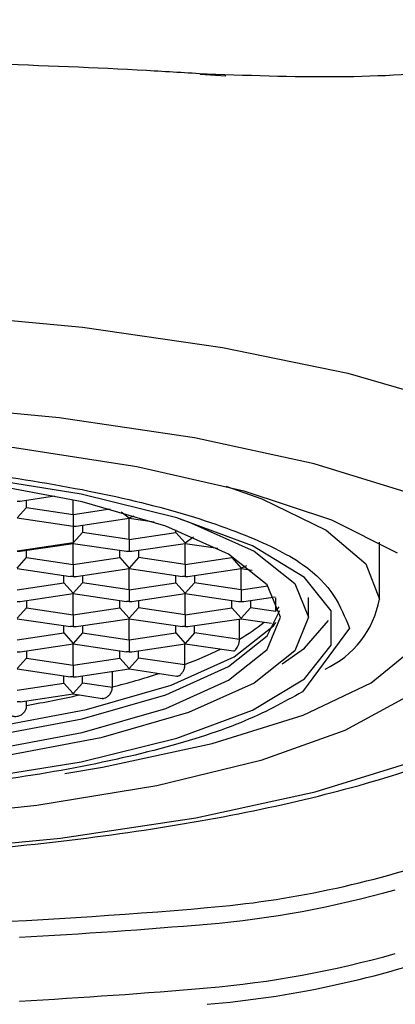
# Model space of a CAD drawing. Extents: x -1050 to 1050, y -742 to 742.
# Drawn here: x -270 to -265, y 50 to 63 of the extents above; entities that cross this region are included whole.
import ezdxf

# ---------------------------------------------------------------- set-up
doc = ezdxf.new("R2010")
doc.units = 0
doc.header["$LTSCALE"] = 25
doc.layers.get('0').update_dxf_attribs({"linetype": 'CONTINUOUS'})
doc.layers.get('DEFPOINTS').update_dxf_attribs({"linetype": 'CONTINUOUS'})
doc.layers.add('BALN', color=7, linetype='CONTINUOUS')
doc.layers.add('FSL150DDEFT-FRONT', color=7, linetype='CONTINUOUS')
doc.styles.add('BIGFONT', font='ROMANS.shx', dxfattribs={"width": 0.833, "bigfont": 'bigfont.shx'})
doc.dimstyles.new('ITM', dxfattribs={"dimscale": 5, "dimtxt": 3, "dimasz": 1.5, "dimexe": 2, "dimexo": 0, "dimgap": 0.6, "dimtad": 3, "dimdec": 8, "dimdsep": 46, "dimtxsty": 'BIGFONT', "dimblk": 'OPEN', "dimblk1": 'OPEN', "dimblk2": 'OPEN', "dimsah": 1, "dimcen": 0, "dimclrd": 4, "dimclre": 4, "dimclrt": 256, "dimadec": 8, "dimazin": 2, "dimtp": 495, "dimtfac": 1, "dimtdec": 3, "dimtmove": 0, "dimatfit": 3, "dimldrblk": 'OPEN', "dimfxl": 1, "dimarcsym": 0})

# ---------------------------------------------------------------- blocks, each defined once
blk = doc.blocks.new('_OPEN')
at = {"color": 0, "linetype": 'ByBlock'}
for p, q in [((-1, 0.1667), (0, 0)), ((0, 0), (-1, -0.1667)), ((0, 0), (-1, 0))]:
    blk.add_line(p, q, dxfattribs=at)
blk = doc.blocks.new('*D17')
at = {"layer": 'BALN', "color": 4, "lineweight": -2}
for start, end in [(208.5951, 216.7976), (225, 270), (278.2024, 286.4049)]:
    blk.add_arc((-274.247, 79.377), 52.434, start, end, dxfattribs=at)
at = {"layer": 'DEFPOINTS', "color": 0}
for p in [(-274.247, 147.03), (-274.247, 79.377), (-313.689, 39.935), (-287.818, 28.73), (-274.247, -337.66)]:
    blk.add_point(p, dxfattribs=at)
at = {"layer": 'BALN', "color": 4, "lineweight": -2, "xscale": 7.5, "yscale": 7.5, "zscale": 7.5}
for p, rotation in [((-311.323, 42.301), 310.8987826669659), ((-274.247, 26.943), 184.101217333034)]:
    blk.add_blockref('_OPEN', p, dxfattribs=dict(at, rotation=rotation))
at = {"layer": 'BALN', "insert": (-313.158, 63.746), "char_height": 15, "attachment_point": 5, "rotation": 291.886, "style": 'BIGFONT'}
blk.add_mtext('45°', dxfattribs=at)
blk = doc.blocks.new('*D18')
at = {"layer": 'BALN', "color": 4, "lineweight": -2}
for start, end in [(323.2024, 331.4049), (270, 315), (253.5951, 261.7976)]:
    blk.add_arc((-274.247, 79.377), 52.434, start, end, dxfattribs=at)
at = {"layer": 'DEFPOINTS', "color": 0}
for p in [(-274.247, 147.03), (-274.247, 79.377), (-234.805, 39.935), (-260.676, 28.73), (-274.247, -337.66)]:
    blk.add_point(p, dxfattribs=at)
at = {"layer": 'BALN', "color": 4, "lineweight": -2, "xscale": 7.5, "yscale": 7.5, "zscale": 7.5}
for p, rotation in [((-237.17, 42.301), 229.1012173330341), ((-274.247, 26.943), 355.8987826669659)]:
    blk.add_blockref('_OPEN', p, dxfattribs=dict(at, rotation=rotation))
at = {"layer": 'BALN', "insert": (-234.698, 65.437), "char_height": 15, "attachment_point": 5, "rotation": 70.5831, "style": 'BIGFONT'}
blk.add_mtext('45°', dxfattribs=at)

msp = doc.modelspace()

# ---------------------------------------------------------------- linework, layer by layer
at = {"layer": 'FSL150DDEFT-FRONT', "color": 2, "lineweight": 25}
for p, q in [((-267.29651834, 62.3643197), (-266.95321049, 62.34444923)), ((-269.70967199, 56.64808933), (-269.24619372, 56.71734835)), ((-269.74661942, 56.64821364), (-269.70967199, 56.64808933)), ((-269.74661942, 56.42406906), (-269.6216173, 56.56348369)), ((-269.6216173, 56.56348369), (-269.6216173, 56.66124541)), ((-269.6216173, 56.56348369), (-268.9966179, 56.47008908)), ((-268.9966179, 56.47008908), (-268.9966179, 56.66371258)), ((-268.9966179, 56.47008908), (-268.50409354, 56.54369324)), ((-268.9966179, 56.47008908), (-268.9966179, 56.31200301)), ((-268.35639696, 56.50346913), (-268.24661638, 56.42406906)), ((-268.24661638, 56.42406906), (-268.18011995, 56.45250128)), ((-269.74661942, 56.42406906), (-268.9966179, 56.31200301)), ((-268.9966179, 56.31200301), (-268.95967047, 56.31186623)), ((-268.9966179, 56.31200301), (-268.9966179, 56.08786036)), ((-268.95967047, 56.31186623), (-268.24661638, 56.41842138)), ((-268.87161951, 56.32502231), (-268.87161951, 56.22727499)), ((-268.24661638, 56.42406906), (-268.24661638, 56.41842138)), ((-268.24661638, 56.41842138), (-267.91443969, 56.36878657)), ((-268.24661638, 56.13388038), (-268.24661638, 56.41841726)), ((-268.9966179, 56.08786036), (-268.87161951, 56.22727499)), ((-268.24661638, 56.13388038), (-268.87161951, 56.22727499)), ((-268.24661638, 56.13388038), (-267.62161697, 56.22727499)), ((-267.62161697, 56.22727499), (-267.62161697, 56.26497247)), ((-267.62161697, 56.22727499), (-267.49661858, 56.08786036)), ((-267.49661858, 56.08786036), (-267.38540004, 56.17010152)), ((-268.9966179, 56.08786036), (-269.74661942, 55.97577991)), ((-269.70967199, 55.97565753), (-268.9966179, 56.08221268)), ((-268.9966179, 56.08786036), (-268.9966179, 56.08221268)), ((-268.9966179, 56.08221268), (-268.28356381, 55.97565753)), ((-268.9966179, 55.79765728), (-268.9966179, 56.08220856)), ((-268.24661638, 56.13388038), (-268.24661638, 55.97577991)), ((-268.20967267, 55.97565753), (-267.49661858, 56.08221268)), ((-267.49661858, 56.08786036), (-267.49661858, 56.08221268)), ((-267.49661858, 56.08221268), (-267.05960478, 56.0168964)), ((-267.49661858, 55.79765728), (-267.49661858, 56.08220856)), ((-264.89661741, 55.33430127), (-264.89661741, 56.09669703)), ((-269.74661942, 55.97577991), (-269.70967199, 55.97565753)), ((-269.6216173, 55.89105189), (-269.6216173, 55.98881361)), ((-268.37161849, 55.89105189), (-268.37161849, 55.98881361)), ((-268.28356381, 55.97565753), (-268.24661638, 55.97577991)), ((-268.24661638, 55.97577991), (-268.20967267, 55.97565753)), ((-268.12161799, 55.98881361), (-268.12161799, 55.89105189)), ((-266.87161918, 55.89105189), (-266.87161918, 55.91169671)), ((-269.74661942, 55.75163726), (-269.6216173, 55.89105189)), ((-269.6216173, 55.89105189), (-268.9966179, 55.79765728)), ((-268.9966179, 55.79765728), (-268.37161849, 55.89105189)), ((-268.9966179, 55.79765728), (-268.9966179, 55.63957121)), ((-268.37161849, 55.89105189), (-268.24661638, 55.75163726)), ((-268.12161799, 55.89105189), (-268.24661638, 55.75163726)), ((-267.49661858, 55.79765728), (-268.12161799, 55.89105189)), ((-267.49661858, 55.79765728), (-266.87161918, 55.89105189)), ((-267.49661858, 55.79765728), (-267.49661858, 55.63957121)), ((-266.87161918, 55.89105189), (-266.74661706, 55.75163726)), ((-266.67696904, 55.7825176), (-266.74661706, 55.75163726)), ((-269.74661942, 55.74598765), (-269.03356533, 55.63943443)), ((-269.12162001, 55.55484319), (-269.12162001, 55.65259051)), ((-268.9966179, 55.63957121), (-269.03356533, 55.63943443)), ((-268.9966179, 55.63957121), (-268.95967047, 55.63943443)), ((-268.95967047, 55.63943443), (-268.24661638, 55.74598765)), ((-268.87161951, 55.65259051), (-268.87161951, 55.55484319)), ((-268.24661638, 55.75163726), (-268.24661638, 55.74598765)), ((-268.24661638, 55.74598765), (-267.53356601, 55.63943443)), ((-268.24661638, 55.46144858), (-268.24661638, 55.74598546)), ((-267.62161697, 55.55484319), (-267.62161697, 55.65259051)), ((-267.49661858, 55.63957121), (-267.53356601, 55.63943443)), ((-267.49661858, 55.63957121), (-267.45967115, 55.63943443)), ((-267.45967115, 55.63943443), (-266.74661706, 55.74598765)), ((-267.37161647, 55.65259051), (-267.37161647, 55.55484319)), ((-266.74661706, 55.75163726), (-266.74661706, 55.74598765)), ((-266.74661706, 55.74598765), (-266.60150583, 55.72430798)), ((-266.74661706, 55.46144858), (-266.74661706, 55.74598546)), ((-269.74661942, 55.46144858), (-269.12162001, 55.55484319)), ((-269.12162001, 55.55484319), (-268.9966179, 55.41542856)), ((-268.87161951, 55.55484319), (-268.9966179, 55.41542856)), ((-268.24661638, 55.46144858), (-268.87161951, 55.55484319)), ((-268.24661638, 55.46144858), (-267.62161697, 55.55484319)), ((-267.62161697, 55.55484319), (-267.49661858, 55.41542856)), ((-267.37161647, 55.55484319), (-267.49661858, 55.41542856)), ((-266.74661706, 55.46144858), (-267.37161647, 55.55484319)), ((-266.74661706, 55.46144858), (-266.38904507, 55.51487711)), ((-269.70967199, 55.30322573), (-268.9966179, 55.40977895)), ((-268.9966179, 55.41542856), (-268.9966179, 55.40977895)), ((-268.9966179, 55.40977895), (-268.28356381, 55.30322573)), ((-268.9966179, 55.12522549), (-268.9966179, 55.40977676)), ((-268.24661638, 55.46144858), (-268.24661638, 55.30334811)), ((-268.20967267, 55.30322573), (-267.49661858, 55.40977895)), ((-267.49661858, 55.41542856), (-267.49661858, 55.40977895)), ((-267.49661858, 55.40977895), (-266.78356449, 55.30322573)), ((-267.49661858, 55.12522549), (-267.49661858, 55.40977676)), ((-266.74661706, 55.46144858), (-266.74661706, 55.30334811)), ((-269.74661942, 55.30334811), (-269.70967199, 55.30322573)), ((-269.6216173, 55.31638181), (-269.6216173, 55.2186201)), ((-268.37161849, 55.2186201), (-268.37161849, 55.31638181)), ((-268.24661638, 55.30334811), (-268.28356381, 55.30322573)), ((-268.24661638, 55.30334811), (-268.20967267, 55.30322573)), ((-268.12161799, 55.31638181), (-268.12161799, 55.2186201)), ((-266.87161918, 55.2186201), (-266.87161918, 55.31638181)), ((-266.78356449, 55.30322573), (-266.74661706, 55.30334811)), ((-266.74661706, 55.30334811), (-266.70966963, 55.30322573)), ((-266.70966963, 55.30322573), (-266.29120405, 55.36575925)), ((-266.62161867, 55.31638181), (-266.62161867, 55.2186201)), ((-266.28471832, 55.17694661), (-266.28471832, 55.35278571)), ((-265.84661859, 55.09282736), (-265.84661859, 55.35845068)), ((-269.6216173, 55.2186201), (-269.74661942, 55.07920547)), ((-269.6216173, 55.2186201), (-268.9966179, 55.12522549)), ((-268.9966179, 55.12522549), (-268.37161849, 55.2186201)), ((-268.9966179, 55.12522549), (-268.9966179, 54.96713941)), ((-268.37161849, 55.2186201), (-268.24661638, 55.07920547)), ((-268.12161799, 55.2186201), (-268.24661638, 55.07920547)), ((-267.49661858, 55.12522549), (-268.12161799, 55.2186201)), ((-267.49661858, 55.12522549), (-266.87161918, 55.2186201)), ((-267.49661858, 55.12522549), (-267.49661858, 54.96713941)), ((-266.87161918, 55.2186201), (-266.74661706, 55.07920547)), ((-266.62161867, 55.2186201), (-266.74661706, 55.07920547)), ((-266.2847891, 55.16829153), (-266.62161867, 55.2186201)), ((-266.2847891, 55.16829153), (-266.28471832, 55.17694661)), ((-269.74661942, 55.07355586), (-269.03356533, 54.96700264)), ((-269.12162001, 54.8824114), (-269.12162001, 54.98015872)), ((-268.95967047, 54.96700264), (-268.24661638, 55.07355586)), ((-268.87161951, 54.98015872), (-268.87161951, 54.8824114)), ((-268.24661638, 55.07920547), (-268.24661638, 55.07355586)), ((-268.24661638, 55.07355586), (-267.53356601, 54.96700264)), ((-268.24661638, 54.78901678), (-268.24661638, 55.07355367)), ((-267.62161697, 54.8824114), (-267.62161697, 54.98015872)), ((-267.45967115, 54.96700264), (-266.74661706, 55.07355586)), ((-267.37161647, 54.8824114), (-267.37161647, 54.98015872)), ((-266.77003051, 54.80118179), (-266.77003051, 55.0700601)), ((-266.74661706, 55.07920547), (-266.74661706, 55.07355586)), ((-266.74661706, 55.07355586), (-266.33976321, 55.01275867)), ((-269.74661942, 54.78901678), (-269.12162001, 54.8824114)), ((-269.12162001, 54.8824114), (-268.9966179, 54.74299676)), ((-268.9966179, 54.96713941), (-269.03356533, 54.96700264)), ((-268.9966179, 54.96713941), (-268.95967047, 54.96700264)), ((-268.87161951, 54.8824114), (-268.9966179, 54.74299676)), ((-268.87161951, 54.8824114), (-268.24661638, 54.78901678)), ((-268.24661638, 54.78901678), (-267.62161697, 54.8824114)), ((-267.62161697, 54.8824114), (-267.49661858, 54.74299676)), ((-267.49661858, 54.96713941), (-267.53356601, 54.96700264)), ((-267.49661858, 54.96713941), (-267.45967115, 54.96700264)), ((-267.37161647, 54.8824114), (-267.49661858, 54.74299676)), ((-266.77010129, 54.79252671), (-267.37161647, 54.8824114)), ((-265.2966186, 54.94793476), (-265.9250136, 54.09527301)), ((-269.70967199, 54.63079201), (-268.9966179, 54.73734715)), ((-268.9966179, 54.74299676), (-268.9966179, 54.73734715)), ((-268.9966179, 54.73734715), (-268.28356381, 54.63079201)), ((-268.9966179, 54.45280808), (-268.9966179, 54.73734304)), ((-268.24661638, 54.78901678), (-268.24661638, 54.63091632)), ((-268.20967267, 54.63079201), (-267.49661858, 54.73734715)), ((-267.5000831, 54.46198297), (-267.5000831, 54.73682878)), ((-267.49661858, 54.74299676), (-267.49661858, 54.73734715)), ((-267.49661858, 54.73734715), (-266.85175966, 54.64098157)), ((-266.77010129, 54.79252671), (-266.77003051, 54.80118179)), ((-269.74661942, 54.63091632), (-269.70967199, 54.63079201)), ((-269.6216173, 54.64395002), (-269.6216173, 54.54618637)), ((-268.37161849, 54.54618637), (-268.37161849, 54.64395002)), ((-268.24661638, 54.63091632), (-268.28356381, 54.63079201)), ((-268.24661638, 54.63091632), (-268.20967267, 54.63079201)), ((-268.12161799, 54.54618637), (-268.12161799, 54.64395002)), ((-269.6216173, 54.54618637), (-269.74661942, 54.40677174)), ((-269.6216173, 54.54618637), (-268.9966179, 54.45280808)), ((-268.9966179, 54.45280808), (-268.37161849, 54.54618637)), ((-268.9966179, 54.45280808), (-268.9966179, 54.29470761)), ((-268.37161849, 54.54618637), (-268.24661638, 54.40677174)), ((-268.12161799, 54.54618637), (-268.24661638, 54.40677174)), ((-267.50015016, 54.45332789), (-268.12161799, 54.54618637)), ((-267.50015016, 54.45332789), (-267.5000831, 54.46198297)), ((-269.74661942, 54.40112406), (-269.03356533, 54.29456891)), ((-268.95967047, 54.29456891), (-268.24661638, 54.40112406)), ((-268.4727266, 54.15904157), (-268.4727266, 54.36734137)), ((-268.24661638, 54.40677174), (-268.24661638, 54.40112406)), ((-268.24661638, 54.40112406), (-267.607554, 54.3056348)), ((-269.74661942, 54.11658306), (-269.12162001, 54.20997767)), ((-269.12162001, 54.20997767), (-269.12162001, 54.30772692)), ((-269.12162001, 54.20997767), (-268.9966179, 54.07056304)), ((-268.9966179, 54.29470761), (-269.03356533, 54.29456891)), ((-268.9966179, 54.29470761), (-268.95967047, 54.29456891)), ((-268.87161951, 54.20997767), (-268.9966179, 54.07056304)), ((-268.87161951, 54.20997767), (-268.87161951, 54.30772692)), ((-268.47279738, 54.15038648), (-268.87161951, 54.20997767)), ((-269.70967199, 53.95836021), (-268.9966179, 54.06491536)), ((-268.9966179, 54.07056304), (-268.9966179, 54.06491536)), ((-268.9966179, 54.06491536), (-268.60785405, 54.00681485)), ((-268.47279738, 54.15038648), (-268.4727266, 54.15904157)), ((-269.70967199, 53.95836021), (-269.74661942, 53.95848452)), ((-269.6216173, 53.90357696), (-269.6216173, 53.97151822))]:
    msp.add_line(p, q, dxfattribs=at)
at = {"layer": 'FSL150DDEFT-FRONT', "color": 2, "lineweight": 25, "flags": 128}
for points in [[(-270.89280184, 59.16461917), (-268.87124698, 58.9774047), (-266.99631582, 58.70663547), (-265.3191566, 58.35967525), (-263.88551588, 57.94600559), (-262.73449618, 57.47690924), (-261.89749981, 56.96516824), (-261.39735351, 56.42474969), (-261.24662641, 55.91754976)], [(-264.42273255, 56.73156113), (-265.76865758, 57.14599149), (-267.37218271, 57.49362632), (-269.18458115, 57.76391107), (-271.15078564, 57.94862852), (-271.15078564, 57.94862852)], [(-271.57646339, 57.53602815), (-269.78449817, 57.36497769), (-268.14448754, 57.11161661), (-266.71227734, 56.7845788), (-265.53663719, 56.39497587), (-264.65760651, 55.95611854)], [(-279.61639236, 53.54929644), (-278.25911637, 53.29407866), (-276.72647978, 53.11746178), (-275.0854596, 53.02718627), (-273.40777884, 53.02718627), (-271.76675867, 53.11746178), (-270.23411836, 53.29407866), (-268.87684609, 53.54929644), (-267.75425594, 53.87197576), (-266.91541742, 54.24802156), (-266.39698367, 54.66099463), (-266.22161935, 55.09282736), (-266.39698367, 55.52466009), (-266.91541742, 55.93763317), (-267.75425594, 56.31366457), (-268.87684609, 56.63635828), (-270.23411836, 56.89157606), (-271.76675867, 57.06819294), (-273.40777884, 57.15846845), (-275.0854596, 57.15846845), (-276.72647978, 57.06819294), (-278.25911637, 56.89157606), (-279.61639236, 56.63635828)], [(-278.87505214, 53.02603883), (-277.28553782, 52.82424096), (-275.57160999, 52.70939125), (-273.8034382, 52.68618068), (-272.05340858, 52.75557254), (-270.39316963, 52.91471433), (-268.89068927, 53.15708788), (-267.60748322, 53.47279039), (-266.59608553, 53.84889066), (-265.89789908, 54.26998152), (-265.54151173, 54.71882298), (-265.54151173, 55.17704462), (-265.89789908, 55.62590047), (-266.59608553, 56.04699133), (-267.60748322, 56.42307913), (-268.89068927, 56.73878165), (-270.39316963, 56.98116767), (-272.05340858, 57.14031138), (-273.8034382, 57.20970131), (-275.57160999, 57.18649074), (-277.28553782, 57.07162663), (-278.87505214, 56.8698307)], [(-266.95426102, 56.84888138), (-266.47237609, 56.6787693), (-265.6083453, 56.2603818), (-265.07627512, 55.80642025), (-264.89661927, 55.33519482)], [(-284.40358038, 56.60187956), (-285.12668158, 56.25808907), (-285.8404025, 55.74919673), (-286.20185252, 55.21596338), (-286.20004947, 54.67458256), (-285.83504553, 54.14150877), (-285.1179346, 53.63293081), (-284.07050218, 53.16432086), (-282.72457714, 52.74989243), (-281.12105574, 52.40225567), (-279.3086573, 52.13197092), (-277.34244908, 51.94723908), (-275.28217728, 51.85369352), (-273.19044168, 51.85416656), (-271.13079573, 51.94863046), (-269.16582058, 52.13422898), (-267.35522519, 52.40532312), (-265.75402278, 52.75367947), (-264.41086191, 53.16869747)], [(-267.55780275, 56.4079747), (-267.45087574, 56.37071197), (-266.572836, 55.97711092), (-266.03017855, 55.54483854), (-265.84661859, 55.09282736), (-266.03017855, 54.64081618), (-266.572836, 54.20854381), (-267.45087574, 53.81492836), (-268.62592171, 53.47716679), (-270.04661705, 53.21001257), (-271.65087606, 53.02515753), (-273.36857761, 52.9306592), (-275.12465711, 52.9306592), (-276.84236239, 53.02515753), (-278.44661768, 53.21001257), (-279.86731674, 53.47716679), (-281.0423627, 53.81492836), (-281.92039873, 54.20854381), (-282.46305804, 54.64081618), (-282.64661799, 55.09282736), (-282.64661799, 55.09282736)], [(-269.11087628, 53.00186452), (-268.60634159, 53.08485553), (-267.13406961, 53.40001999), (-265.91886315, 53.78161974), (-265.00464338, 54.21584916), (-264.42445363, 54.68699622), (-264.19926169, 55.17805322), (-264.33720733, 55.67127373), (-264.43441319, 55.80020617)], [(-282.26376618, 55.18468286), (-282.09625106, 54.84469662), (-281.57782103, 54.43173987), (-280.73897879, 54.05569407), (-279.61639236, 53.73301282), (-278.25911637, 53.47778258), (-276.72647978, 53.3011657), (-275.0854596, 53.21088826), (-273.40777884, 53.21088826), (-271.76675867, 53.3011657), (-270.23411836, 53.47778258), (-268.87684609, 53.73301282), (-267.75425594, 54.05569407), (-266.91541742, 54.43173987), (-266.39698367, 54.84469662), (-266.22946854, 55.18468286)], [(-266.28471832, 55.17694661), (-266.25111993, 55.2159571), (-266.23928468, 55.23058353)], [(-282.21160467, 55.02300374), (-282.17745121, 54.97911109), (-281.65365677, 54.56187897), (-280.80613832, 54.18194772), (-279.67193644, 53.85592472), (-278.30062355, 53.59805702), (-276.75213213, 53.41962648), (-275.09413581, 53.32841735), (-273.39909892, 53.32841735), (-271.74110632, 53.41962648), (-270.19261117, 53.59805702), (-268.82129829, 53.85592472), (-267.6870964, 54.18194772), (-266.83958168, 54.56187897), (-266.31578352, 54.97911109), (-266.28163005, 55.02300374)], [(-266.2001058, 54.46876992), (-265.89789908, 54.68049937), (-265.57915951, 55.04812919)], [(-264.53600745, 54.02100091), (-265.35943072, 53.57496315), (-266.48550029, 53.17568674), (-267.87586059, 52.83676028), (-269.48317434, 52.5697303), (-271.25269841, 52.38368264), (-273.12417622, 52.28495672), (-275.03387923, 52.27692206), (-276.91677134, 52.35983945), (-278.70873655, 52.53089184), (-280.34874718, 52.78425291)]]:
    msp.add_lwpolyline(points, dxfattribs=at)
at = {"layer": 'FSL150DDEFT-FRONT', "color": 2, "lineweight": 25}
for centre, radius, start, end in [((-266.15709937, 55.56317432), 1.2809312, 294.573063376, 349.747906123), ((-268.10772881, 56.16590221), 12.77722127, 274.057101243, 354.760588751), ((-267.9926728, 56.92622608), 2.45166625, 299.913931001, 309.259018457), ((-268.10776256, 55.94592835), 12.77725658, 274.057241726, 354.76051948), ((-269.46699943, 59.71471316), 5.60891561, 290.52871412, 295.837467288), ((-271.08592546, 64.34807462), 10.51880235, 284.384699074, 287.946664493), ((-272.50981421, 70.25704953), 16.598037, 280.02095495, 282.505893141), ((-268.34024171, 64.54828765), 13.39276565, 274.867970415, 289.006464463), ((-268.3430993, 64.34560726), 13.41027316, 274.873853162, 285.840198977), ((-274.24661922, 133.7092577), 82.80548086, 265.1209051074, 274.8790948926), ((-274.24588241, 133.4812666), 82.79746384, 273.1346368098, 274.8790567358), ((-268.34057677, 63.2554605), 13.39407119, 274.868933262, 289.006056722), ((-268.34268285, 63.48969234), 13.40842266, 274.872741452, 285.840592773), ((-274.23858134, 132.52203829), 82.69208876, 273.1335689378, 274.8802120552)]:
    msp.add_arc(centre, radius, start, end, dxfattribs=at)
for points, knots in [([(-267.20373253, 62.36810924), (-266.56843855, 62.34697799), (-265.29707276, 62.30468961), (-263.69810321, 62.41514169), (-262.36727721, 62.55574614), (-261.34853768, 62.65889801), (-260.64215628, 62.63123779), (-260.21212227, 62.43752359), (-260.19919486, 62.08861424), (-260.19271943, 61.91384288)], [0, 0, 0, 0, 0.1490779968, 0.2983385163, 0.4449106663, 0.5914726308, 0.7276035927, 0.8635545595, 1, 1, 1, 1]), ([(-281.28950591, 62.36810924), (-280.60719752, 62.40719437), (-279.24261304, 62.48536278), (-277.00351225, 62.54390365), (-274.69827797, 62.56902187), (-272.38052547, 62.55816342), (-270.12564325, 62.51169782), (-268.40671085, 62.44344836), (-267.47207883, 62.38491501), (-267.20373253, 62.36810924)], [0, 0, 0, 0, 0.1564777844, 0.3129481597, 0.4696081526, 0.6262669641, 0.78180683, 0.9373536012, 1, 1, 1, 1]), ([(-283.19661985, 54.94793476), (-283.07706586, 55.23931683), (-282.89315427, 55.68755394), (-281.77710801, 56.22700584), (-280.62200476, 56.59760087), (-279.18815558, 56.89848183), (-277.10445145, 57.1783053), (-274.24661836, 57.32030516), (-271.38878531, 57.17830483), (-269.30508003, 56.89848208), (-267.87122963, 56.59760116), (-266.71613117, 56.22700538), (-265.60008083, 55.68755426), (-265.41617126, 55.23931692), (-265.2966186, 54.94793476)], [0, 0, 0, 0, 0.1197287455, 0.1841804074, 0.2500001533, 0.3158197916, 0.3802716122, 0.5000000391, 0.6197283354, 0.6841802742, 0.7499999124, 0.8158195744, 0.880271267, 1, 1, 1, 1]), ([(-272.19690303, 51.85993015), (-272.05266324, 51.86404204), (-271.24867461, 51.88696157), (-269.83493646, 52.01003523), (-268.01689201, 52.22977263), (-266.34965364, 52.53285752), (-264.86327779, 52.90743128), (-263.58247284, 53.35770813), (-262.57123812, 53.87385429), (-261.84162552, 54.44700956), (-261.40769229, 55.09416693), (-261.2073535, 55.62783065), (-261.25700223, 55.8908031), (-261.26217204, 55.91818583)], [0, 0, 0, 0, 0.0247027214, 0.1376922835, 0.2509416884, 0.364694899, 0.4793421486, 0.5955874354, 0.7148010691, 0.8233544733, 0.9105470322, 0.9906854632, 1, 1, 1, 1]), ([(-266.85155477, 54.64197203), (-266.85087099, 54.64153747), (-266.84724774, 54.63923481), (-266.83635179, 54.64447986), (-266.81941267, 54.6581697), (-266.79970475, 54.68559349), (-266.7827874, 54.7212142), (-266.77222084, 54.75869857), (-266.77073046, 54.78248524), (-266.77010129, 54.79252671)], [0, 0, 0, 0, 0.0304720687, 0.1614667084, 0.3364862323, 0.5114802781, 0.6881944989, 0.868372262, 1, 1, 1, 1]), ([(-267.60731558, 54.3068422), (-267.6059218, 54.3062363), (-267.60037573, 54.30382537), (-267.58500568, 54.30850213), (-267.56221701, 54.3214525), (-267.53627429, 54.34873299), (-267.51467405, 54.38468752), (-267.50230388, 54.42164499), (-267.50074728, 54.44454381), (-267.50015016, 54.45332789)], [0, 0, 0, 0, 0.0399816095, 0.1590920695, 0.3381426912, 0.5170189774, 0.7008759208, 0.8852547753, 1, 1, 1, 1]), ([(-265.9250136, 54.09527301), (-266.17977145, 53.95357584), (-266.69469512, 53.66717356), (-267.8770164, 53.29872466), (-269.30360034, 52.99726259), (-271.38953827, 52.71765502), (-274.24661836, 52.57550561), (-277.1036985, 52.71765454), (-279.18963525, 52.99726284), (-280.61621804, 53.29872495), (-281.79854392, 53.66717313), (-282.3134661, 53.95357578), (-282.56822298, 54.09527301)], [0, 0, 0, 0, 0.0847443249, 0.1712875963, 0.2578305649, 0.3425750527, 0.4999999567, 0.6574250326, 0.7421693651, 0.8287123337, 0.9152557153, 1, 1, 1, 1]), ([(-268.60765289, 54.00782356), (-268.60611229, 54.0072634), (-268.59858595, 54.00452682), (-268.57804351, 54.00864322), (-268.54757241, 54.02152634), (-268.51395883, 54.04983185), (-268.48719286, 54.08749485), (-268.47446897, 54.12358751), (-268.4731804, 54.14424585), (-268.47279738, 54.15038648)], [0, 0, 0, 0, 0.0325071129, 0.1588076402, 0.3494676447, 0.539807141, 0.7360220154, 0.9215332677, 1, 1, 1, 1]), ([(-269.87161781, 53.86090752), (-269.87064936, 53.84999084), (-269.86871719, 53.82821078), (-269.85304638, 53.79912048), (-269.82537056, 53.77479012), (-269.78755836, 53.76353316), (-269.7445602, 53.76517102), (-269.70169797, 53.7789778), (-269.66094223, 53.80800556), (-269.63333167, 53.84646029), (-269.62264415, 53.87960603), (-269.62185004, 53.89814392), (-269.6216173, 53.90357696)], [0, 0, 0, 0, 0.0803402777, 0.1602882455, 0.2739208014, 0.41630718, 0.5178543744, 0.6394442968, 0.7617093756, 0.8666654383, 0.9609225948, 1, 1, 1, 1])]:
    msp.add_open_spline(points, degree=3, knots=knots, dxfattribs=at)

# ---------------------------------------------------------------- dimensions: what is measured, and where the dimension line sits
at = {"layer": 'BALN', "color": 4}
for base, line1, line2, picture, middle in [((-287.81751288, 28.72995459), ((-274.24662468, -337.66042811), (-274.24662468, 147.03009035)), ((-313.68853277, 39.93529077), (-274.24662468, 79.37719886)), '*D17', (-322.9014721, 59.83191345)), ((-260.67573648, 28.72995459), ((-234.80471659, 39.93529077), (-274.24662468, 79.37719886)), ((-274.24662468, -337.66042811), (-274.24662468, 147.03009035)), '*D18', (-224.79493774, 61.94610543))]:
    dim = msp.add_angular_dim_2l(base=base, line1=line1, line2=line2, dimstyle='ITM', override={"dimdec": 2, "dimadec": 2}, dxfattribs=at)
    dim.commit()
    dim.dimension.update_dxf_attribs({"geometry": picture, "text_midpoint": middle, "dimtype": 162})

doc.saveas('drawing.dxf')
